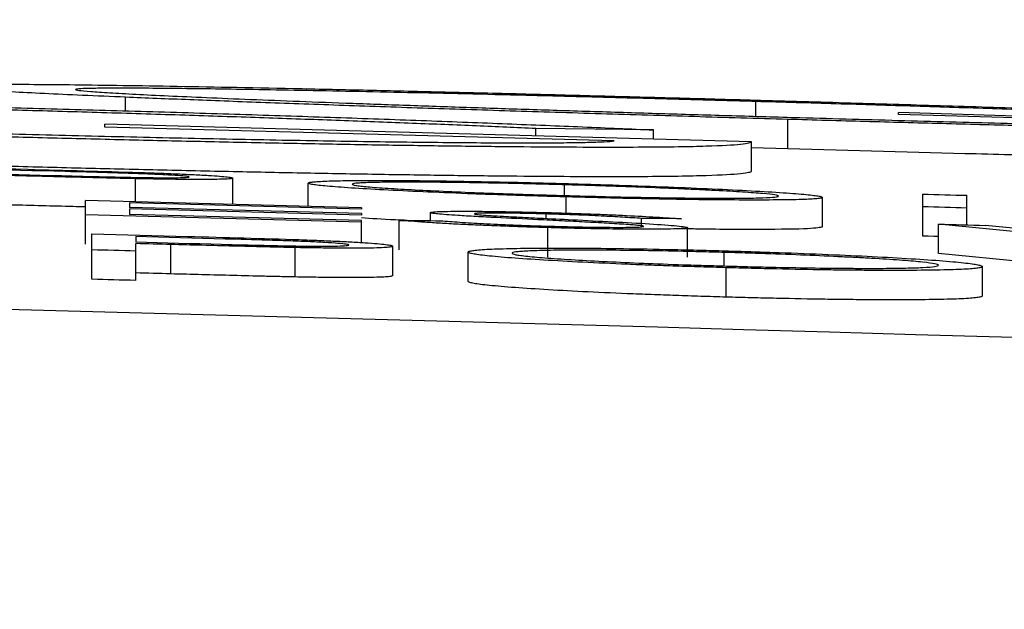
# Model space of a CAD drawing. Units: inches. Extents: x 1229 to 1693, y 196 to 379.
# Drawn here: x 1376 to 1377, y 320 to 320 of the extents above; entities that cross this region are included whole.
import ezdxf
from ezdxf import colors
from ezdxf.entities.mleader import LeaderData, LeaderLine
from ezdxf.math import Vec2, Vec3

# ---------------------------------------------------------------- set-up
doc = ezdxf.new("R2010")
doc.units = ezdxf.units.IN
doc.header["$MEASUREMENT"] = 0
doc.styles.get("Standard").update_dxf_attribs({"font": 'arial.ttf'})

msp = doc.modelspace()

# ---------------------------------------------------------------- linework, layer by layer
at = {"color": 116, "linetype": 'Continuous', "lineweight": 25}
for p, q in [((1376.11081, 319.90291), (1376.11081, 319.91199)), ((1376.53166, 319.8993), (1376.53166, 319.90912)), ((1376.55313, 319.8776), (1376.55313, 319.89721)), ((1376.62695, 319.90051), (1376.62695, 319.90173)), ((1377.05885, 319.88881), (1376.62695, 319.90173)), ((1376.96723, 319.8904), (1376.62695, 319.90051)), ((1376.09691, 319.89208), (1376.09691, 319.89403)), ((1376.5288, 319.88217), (1376.09691, 319.89403)), ((1376.43718, 319.8828), (1376.09691, 319.89208)), ((1376.46336, 319.89017), (1376.38483, 319.89111)), ((1376.38483, 319.88622), (1376.38483, 319.89111)), ((1376.46336, 319.88402), (1376.46336, 319.89017)), ((1376.5288, 319.86256), (1376.5288, 319.88217)), ((1376.55313, 319.8776), (1376.5288, 319.87832)), ((1376.1825, 319.84055), (1376.1825, 319.85804)), ((1376.11732, 319.84229), (1376.11732, 319.85765)), ((1376.23276, 319.83919), (1376.23276, 319.85471)), ((1376.40381, 319.84642), (1376.40381, 319.85357)), ((1376.40499, 319.83464), (1376.40499, 319.8455)), ((1376.57617, 319.82555), (1376.57617, 319.84517)), ((1376.64318, 319.81933), (1376.64318, 319.8474)), ((1376.6725, 319.82683), (1376.6725, 319.84655)), ((1376.08408, 319.81399), (1376.08408, 319.84317)), ((1376.26835, 319.83822), (1376.08408, 319.84317)), ((1376.26835, 319.83727), (1376.1134, 319.84143)), ((1376.1134, 319.84143), (1376.1134, 319.83853)), ((1376.26835, 319.83436), (1376.1134, 319.83853)), ((1376.26835, 319.83822), (1376.26835, 319.83727)), ((1376.26835, 319.82866), (1376.08408, 319.8336)), ((1376.26835, 319.83338), (1376.1134, 319.83755)), ((1376.1134, 319.83755), (1376.1134, 319.83383)), ((1376.26835, 319.82966), (1376.1134, 319.83383)), ((1376.26835, 319.83436), (1376.26835, 319.83338)), ((1376.31442, 319.82965), (1376.31442, 319.83502)), ((1376.39164, 319.83112), (1376.39164, 319.83411)), ((1376.26835, 319.815), (1376.26835, 319.82966)), ((1376.29348, 319.81024), (1376.29348, 319.82985)), ((1376.39282, 319.80536), (1376.39282, 319.82498)), ((1376.45544, 319.82571), (1376.45544, 319.83112)), ((1376.48613, 319.80538), (1376.48613, 319.825)), ((1376.79186, 319.81375), (1376.65365, 319.82738)), ((1376.65365, 319.80776), (1376.65365, 319.82738)), ((1376.79395, 319.81576), (1376.68506, 319.82646)), ((1376.08827, 319.79054), (1376.08827, 319.82084)), ((1376.11759, 319.81899), (1376.11759, 319.81546)), ((1376.11759, 319.78976), (1376.11759, 319.81437)), ((1376.14095, 319.79413), (1376.14095, 319.81375)), ((1376.28929, 319.793), (1376.28929, 319.81261)), ((1376.22412, 319.79207), (1376.22412, 319.81169)), ((1376.33955, 319.7891), (1376.33955, 319.80872)), ((1376.51061, 319.79942), (1376.51061, 319.80846)), ((1376.74998, 319.79832), (1376.65365, 319.80776)), ((1376.68297, 319.77941), (1376.68297, 319.79902)), ((1376.51178, 319.77865), (1376.51178, 319.79827))]:
    msp.add_line(p, q, dxfattribs=at)
at = {"color": 116, "linetype": 'Continuous', "lineweight": 25, "flags": 128}
for points in [[(1375.98147, 319.86557), (1375.98948, 319.86536), (1375.99749, 319.86515), (1376.0055, 319.86495), (1376.01351, 319.86474), (1376.02151, 319.86453), (1376.02952, 319.86432), (1376.03753, 319.86411), (1376.04554, 319.8639)], [(1376.07054, 319.8624), (1376.06307, 319.86259), (1376.0556, 319.86279), (1376.04813, 319.86299), (1376.04066, 319.86318), (1376.03319, 319.86338), (1376.02573, 319.86357), (1376.01826, 319.86377), (1376.01079, 319.86396)], [(1376.01079, 319.86118), (1376.01794, 319.86099), (1376.02509, 319.86081), (1376.03224, 319.86062), (1376.03939, 319.86043), (1376.04654, 319.86024), (1376.05368, 319.86005), (1376.06083, 319.85986), (1376.06798, 319.85967)], [(1376.64318, 319.8474), (1376.64685, 319.84729), (1376.65051, 319.84718), (1376.65418, 319.84708), (1376.65784, 319.84697), (1376.66151, 319.84687), (1376.66517, 319.84676), (1376.66884, 319.84665), (1376.6725, 319.84655)], [(1376.6725, 319.83809), (1376.66884, 319.8382), (1376.66517, 319.8383), (1376.66151, 319.83841), (1376.65784, 319.83852), (1376.65418, 319.83862), (1376.65051, 319.83873), (1376.64685, 319.83884), (1376.64318, 319.83894)], [(1376.29348, 319.82985), (1376.29693, 319.82982), (1376.30039, 319.82979), (1376.30384, 319.82975), (1376.30729, 319.82972), (1376.31074, 319.82969), (1376.31419, 319.82966), (1376.31765, 319.82962), (1376.3211, 319.82959)], [(1376.48194, 319.83095), (1376.47863, 319.83097), (1376.47532, 319.83099), (1376.47201, 319.83102), (1376.46869, 319.83104), (1376.46538, 319.83106), (1376.46207, 319.83108), (1376.45875, 319.8311), (1376.45544, 319.83112)], [(1376.65365, 319.82738), (1376.65758, 319.82726), (1376.66151, 319.82715), (1376.66543, 319.82703), (1376.66936, 319.82692), (1376.67328, 319.8268), (1376.67721, 319.82669), (1376.68114, 319.82658), (1376.68506, 319.82646)], [(1376.08827, 319.82084), (1376.09628, 319.82062), (1376.10428, 319.82041), (1376.11229, 319.8202), (1376.1203, 319.81999), (1376.12831, 319.81977), (1376.13632, 319.81956), (1376.14432, 319.81935), (1376.15233, 319.81913)], [(1376.17733, 319.81739), (1376.16986, 319.81759), (1376.16239, 319.81779), (1376.15493, 319.81799), (1376.14746, 319.81819), (1376.13999, 319.81839), (1376.13252, 319.81859), (1376.12505, 319.81879), (1376.11759, 319.81899)], [(1376.65365, 319.81902), (1376.65051, 319.81912), (1376.64685, 319.81922), (1376.64318, 319.81933)], [(1376.11759, 319.81546), (1376.12473, 319.81527), (1376.13188, 319.81508), (1376.13903, 319.81488), (1376.14618, 319.81469), (1376.15333, 319.8145), (1376.16048, 319.8143), (1376.16763, 319.81411), (1376.17478, 319.81391)], [(1376.14095, 319.81375), (1376.13803, 319.81383), (1376.13511, 319.8139), (1376.13219, 319.81398), (1376.12927, 319.81406), (1376.12635, 319.81414), (1376.12343, 319.81421), (1376.12051, 319.81429), (1376.11759, 319.81437)], [(1376.11759, 319.80938), (1376.11392, 319.80948), (1376.11026, 319.80957), (1376.10659, 319.80967), (1376.10293, 319.80977), (1376.09926, 319.80986), (1376.0956, 319.80996), (1376.09193, 319.81006), (1376.08827, 319.81015)], [(1376.14095, 319.79413), (1376.13803, 319.79421), (1376.13511, 319.79429), (1376.13219, 319.79436), (1376.12927, 319.79444), (1376.12635, 319.79452), (1376.12343, 319.7946), (1376.12051, 319.79467), (1376.11759, 319.79475)], [(1376.11759, 319.78976), (1376.11392, 319.78986), (1376.11026, 319.78995), (1376.10659, 319.79005), (1376.10293, 319.79015), (1376.09926, 319.79025), (1376.0956, 319.79034), (1376.09193, 319.79044), (1376.08827, 319.79054)]]:
    msp.add_lwpolyline(points, dxfattribs=at)
at = {"color": 116, "linetype": 'Continuous', "lineweight": 25}
msp.add_arc((1370.38626, 104.06587), 215.7783, 87.5922549, 89.5446099, dxfattribs=at)
for points, knots in [([(1375.98566, 319.91948), (1375.98578, 319.91958), (1375.98589, 319.91967), (1375.98659, 319.91986), (1375.98721, 319.91994), (1375.98986, 319.92017), (1375.99233, 319.9203), (1375.99904, 319.9205), (1376.00333, 319.92058), (1376.0136, 319.92068), (1376.01976, 319.9207), (1376.04038, 319.92067), (1376.05726, 319.92055), (1376.08681, 319.92022), (1376.09738, 319.92008), (1376.12038, 319.91974), (1376.13258, 319.91954), (1376.17067, 319.91889), (1376.19844, 319.91835), (1376.2437, 319.9174), (1376.25944, 319.91705), (1376.29134, 319.91633), (1376.3076, 319.91595), (1376.34083, 319.91515), (1376.35774, 319.91473), (1376.39216, 319.91386), (1376.40981, 319.91341), (1376.44525, 319.91247), (1376.46304, 319.91199), (1376.48983, 319.91125), (1376.49878, 319.911), (1376.51674, 319.9105), (1376.52573, 319.91024), (1376.53473, 319.90999)], [0, 0, 0, 0, 0.03125, 0.03125, 0.0625, 0.0625, 0.125, 0.125, 0.1875, 0.1875, 0.25, 0.25, 0.375, 0.375, 0.4375, 0.4375, 0.5, 0.5, 0.625, 0.625, 0.6875, 0.6875, 0.75, 0.75, 0.8125, 0.8125, 0.875, 0.875, 0.9375, 0.9375, 0.96875, 0.96875, 1, 1, 1, 1]), ([(1376.11081, 319.91199), (1376.10103, 319.91241), (1376.09125, 319.91283), (1376.07297, 319.91364), (1376.06449, 319.91403), (1376.04067, 319.91516), (1376.02742, 319.91586), (1376.01161, 319.91681), (1376.007, 319.91711), (1375.99909, 319.91768), (1375.99578, 319.91795), (1375.99062, 319.91845), (1375.98875, 319.91868), (1375.98648, 319.9191), (1375.98607, 319.91929), (1375.98566, 319.91948)], [0, 0, 0, 0, 0.125, 0.125, 0.25, 0.25, 0.5, 0.5, 0.625, 0.625, 0.75, 0.75, 0.875, 0.875, 1, 1, 1, 1]), ([(1376.53166, 319.90912), (1376.52441, 319.90932), (1376.51715, 319.90953), (1376.5027, 319.90993), (1376.49552, 319.91013), (1376.47407, 319.91072), (1376.45988, 319.9111), (1376.43171, 319.91184), (1376.41774, 319.9122), (1376.39003, 319.9129), (1376.37626, 319.91324), (1376.33561, 319.91421), (1376.30977, 319.9148), (1376.27278, 319.9156), (1376.26082, 319.91585), (1376.23749, 319.91631), (1376.22609, 319.91653), (1376.20463, 319.91692), (1376.19456, 319.91708), (1376.1753, 319.91739), (1376.16617, 319.91752), (1376.14926, 319.91773), (1376.1415, 319.91782), (1376.12696, 319.91794), (1376.12022, 319.91798), (1376.10818, 319.91802), (1376.10272, 319.91803), (1376.09598, 319.91798), (1376.09395, 319.91796), (1376.09012, 319.91791), (1376.08833, 319.91788), (1376.08352, 319.91778), (1376.08113, 319.91768), (1376.07811, 319.91744), (1376.07764, 319.91728), (1376.07728, 319.91713)], [0, 0, 0, 0, 0.03125, 0.03125, 0.0625, 0.0625, 0.125, 0.125, 0.1875, 0.1875, 0.25, 0.25, 0.375, 0.375, 0.4375, 0.4375, 0.5, 0.5, 0.5625, 0.5625, 0.625, 0.625, 0.6875, 0.6875, 0.75, 0.75, 0.8125, 0.8125, 0.84375, 0.84375, 0.875, 0.875, 0.9375, 0.9375, 1, 1, 1, 1]), ([(1376.07728, 319.91713), (1376.07763, 319.91694), (1376.07811, 319.91676), (1376.08142, 319.91632), (1376.08414, 319.91608), (1376.09103, 319.91555), (1376.09523, 319.91527), (1376.10533, 319.91466), (1376.11119, 319.91433), (1376.1243, 319.91365), (1376.13159, 319.9133), (1376.14733, 319.91256), (1376.15575, 319.91218), (1376.17406, 319.91139), (1376.18398, 319.91097), (1376.20469, 319.91014), (1376.21549, 319.90971), (1376.23816, 319.90885), (1376.25006, 319.9084), (1376.27482, 319.90751), (1376.28772, 319.90705), (1376.31402, 319.90613), (1376.32746, 319.90567), (1376.3548, 319.90475), (1376.3687, 319.90429), (1376.39715, 319.90337), (1376.4117, 319.90291), (1376.44115, 319.90198), (1376.45594, 319.90152), (1376.47828, 319.90085), (1376.48575, 319.90062), (1376.50072, 319.90017), (1376.50822, 319.89995), (1376.53077, 319.89929), (1376.54593, 319.89885), (1376.56111, 319.89841)], [0, 0, 0, 0, 0.0625, 0.0625, 0.125, 0.125, 0.1875, 0.1875, 0.25, 0.25, 0.3125, 0.3125, 0.375, 0.375, 0.4375, 0.4375, 0.5, 0.5, 0.5625, 0.5625, 0.625, 0.625, 0.6875, 0.6875, 0.75, 0.75, 0.8125, 0.8125, 0.875, 0.875, 0.90625, 0.90625, 0.9375, 0.9375, 1, 1, 1, 1]), ([(1376.55313, 319.89721), (1376.54267, 319.89751), (1376.53221, 319.89781), (1376.51134, 319.89842), (1376.50092, 319.89872), (1376.46973, 319.89964), (1376.44901, 319.90026), (1376.40776, 319.90152), (1376.38747, 319.90215), (1376.34778, 319.90341), (1376.32828, 319.90404), (1376.29011, 319.9053), (1376.27153, 319.90594), (1376.24424, 319.90689), (1376.23527, 319.90721), (1376.21781, 319.90784), (1376.20931, 319.90815), (1376.18441, 319.90907), (1376.16863, 319.90967), (1376.14612, 319.91055), (1376.1388, 319.91084), (1376.12459, 319.91142), (1376.1177, 319.91171), (1376.11081, 319.91199)], [0, 0, 0, 0, 0.0625, 0.0625, 0.125, 0.125, 0.25, 0.25, 0.375, 0.375, 0.5, 0.5, 0.625, 0.625, 0.6875, 0.6875, 0.75, 0.75, 0.875, 0.875, 0.9375, 0.9375, 1, 1, 1, 1]), ([(1376.38483, 319.89111), (1376.37174, 319.89168), (1376.35865, 319.89225), (1376.33133, 319.8934), (1376.31706, 319.89398), (1376.28752, 319.89514), (1376.27243, 319.89571), (1376.24151, 319.89685), (1376.22566, 319.89741), (1376.19325, 319.89853), (1376.1767, 319.89908), (1376.1429, 319.90018), (1376.12555, 319.90073), (1376.09065, 319.90179), (1376.07308, 319.90231), (1376.03756, 319.90331), (1376.01959, 319.90379), (1376.00161, 319.90427)], [0, 0, 0, 0, 0.125, 0.125, 0.25, 0.25, 0.375, 0.375, 0.5, 0.5, 0.625, 0.625, 0.75, 0.75, 0.875, 0.875, 1, 1, 1, 1]), ([(1376.00468, 319.90587), (1376.01545, 319.90559), (1376.02622, 319.90531), (1376.0477, 319.90473), (1376.05841, 319.90443), (1376.09045, 319.90354), (1376.11173, 319.90293), (1376.154, 319.90166), (1376.17469, 319.90102), (1376.21534, 319.89972), (1376.23518, 319.89906), (1376.27403, 319.89772), (1376.29307, 319.89704), (1376.33027, 319.89567), (1376.34819, 319.89498), (1376.38295, 319.8936), (1376.39959, 319.89292), (1376.42405, 319.89189), (1376.4321, 319.89154), (1376.44787, 319.89086), (1376.45562, 319.89052), (1376.46336, 319.89017)], [0, 0, 0, 0, 0.0625, 0.0625, 0.125, 0.125, 0.25, 0.25, 0.375, 0.375, 0.5, 0.5, 0.625, 0.625, 0.75, 0.75, 0.875, 0.875, 0.9375, 0.9375, 1, 1, 1, 1]), ([(1376.91488, 319.8962), (1376.90179, 319.89672), (1376.88869, 319.89724), (1376.86137, 319.89829), (1376.8471, 319.89883), (1376.81756, 319.89992), (1376.80247, 319.90046), (1376.77156, 319.90155), (1376.7557, 319.9021), (1376.72329, 319.90319), (1376.70674, 319.90374), (1376.67294, 319.90484), (1376.65559, 319.90539), (1376.62069, 319.90648), (1376.60312, 319.90702), (1376.56761, 319.90808), (1376.54964, 319.9086), (1376.53166, 319.90912)], [0, 0, 0, 0, 0.125, 0.125, 0.25, 0.25, 0.375, 0.375, 0.5, 0.5, 0.625, 0.625, 0.75, 0.75, 0.875, 0.875, 1, 1, 1, 1]), ([(1376.53473, 319.90999), (1376.5455, 319.90968), (1376.55627, 319.90937), (1376.57775, 319.90875), (1376.58845, 319.90843), (1376.6205, 319.90748), (1376.64177, 319.90684), (1376.68404, 319.90553), (1376.70473, 319.90488), (1376.74537, 319.90357), (1376.76522, 319.90291), (1376.80407, 319.9016), (1376.82311, 319.90094), (1376.86031, 319.89962), (1376.87823, 319.89897), (1376.913, 319.89769), (1376.92963, 319.89706), (1376.95409, 319.89611), (1376.96215, 319.8958), (1376.97792, 319.89517), (1376.98566, 319.89486), (1376.99341, 319.89455)], [0, 0, 0, 0, 0.0625, 0.0625, 0.125, 0.125, 0.25, 0.25, 0.375, 0.375, 0.5, 0.5, 0.625, 0.625, 0.75, 0.75, 0.875, 0.875, 0.9375, 0.9375, 1, 1, 1, 1]), ([(1377.05885, 319.88881), (1377.05841, 319.88863), (1377.05797, 319.88844), (1377.05581, 319.88811), (1377.05402, 319.88797), (1377.04661, 319.8876), (1377.03915, 319.88742), (1377.02315, 319.88731), (1377.01692, 319.8873), (1377.00289, 319.88733), (1376.9951, 319.88738), (1376.97784, 319.88753), (1376.96831, 319.88763), (1376.9477, 319.8879), (1376.93658, 319.88807), (1376.91309, 319.88845), (1376.90068, 319.88867), (1376.87468, 319.88915), (1376.86111, 319.88942), (1376.83265, 319.89002), (1376.81765, 319.89034), (1376.78699, 319.89104), (1376.77131, 319.89141), (1376.73933, 319.89219), (1376.72302, 319.8926), (1376.68982, 319.89346), (1376.67286, 319.8939), (1376.63888, 319.89481), (1376.62182, 319.89528), (1376.58755, 319.89624), (1376.57034, 319.89672), (1376.55313, 319.89721)], [0, 0, 0, 0, 0.0625, 0.0625, 0.125, 0.125, 0.25, 0.25, 0.3125, 0.3125, 0.375, 0.375, 0.4375, 0.4375, 0.5, 0.5, 0.5625, 0.5625, 0.625, 0.625, 0.6875, 0.6875, 0.75, 0.75, 0.8125, 0.8125, 0.875, 0.875, 0.9375, 0.9375, 1, 1, 1, 1]), ([(1376.56111, 319.89841), (1376.57286, 319.89808), (1376.5846, 319.89775), (1376.60796, 319.89709), (1376.61957, 319.89677), (1376.6542, 319.89583), (1376.67705, 319.89523), (1376.71083, 319.89437), (1376.72207, 319.89409), (1376.74406, 319.89356), (1376.75479, 319.8933), (1376.78621, 319.89258), (1376.80615, 319.89215), (1376.83462, 319.89157), (1376.84387, 319.89139), (1376.86152, 319.89106), (1376.86998, 319.89091), (1376.88602, 319.89064), (1376.89355, 319.89053), (1376.90771, 319.89034), (1376.91438, 319.89026), (1376.92672, 319.89014), (1376.93235, 319.8901), (1376.94235, 319.89006), (1376.94678, 319.89006), (1376.95453, 319.89009), (1376.95784, 319.89013), (1376.9632, 319.89024), (1376.96522, 319.89032), (1376.96723, 319.8904)], [0, 0, 0, 0, 0.0625, 0.0625, 0.125, 0.125, 0.25, 0.25, 0.3125, 0.3125, 0.375, 0.375, 0.5, 0.5, 0.5625, 0.5625, 0.625, 0.625, 0.6875, 0.6875, 0.75, 0.75, 0.8125, 0.8125, 0.875, 0.875, 0.9375, 0.9375, 1, 1, 1, 1]), ([(1376.5288, 319.88217), (1376.52836, 319.88187), (1376.52792, 319.88156), (1376.52576, 319.88099), (1376.52397, 319.88072), (1376.51657, 319.87998), (1376.50911, 319.87956), (1376.49311, 319.87907), (1376.48688, 319.87893), (1376.47285, 319.87871), (1376.46507, 319.87863), (1376.4478, 319.87854), (1376.43828, 319.87852), (1376.41767, 319.87855), (1376.40655, 319.87859), (1376.38306, 319.87874), (1376.37065, 319.87885), (1376.34465, 319.87912), (1376.33107, 319.87929), (1376.30261, 319.87968), (1376.28762, 319.87991), (1376.25695, 319.88042), (1376.24127, 319.88071), (1376.20929, 319.88133), (1376.19298, 319.88166), (1376.15978, 319.88237), (1376.14282, 319.88275), (1376.10884, 319.88354), (1376.09178, 319.88395), (1376.0575, 319.88481), (1376.04029, 319.88525), (1376.02308, 319.8857)], [0, 0, 0, 0, 0.0625, 0.0625, 0.125, 0.125, 0.25, 0.25, 0.3125, 0.3125, 0.375, 0.375, 0.4375, 0.4375, 0.5, 0.5, 0.5625, 0.5625, 0.625, 0.625, 0.6875, 0.6875, 0.75, 0.75, 0.8125, 0.8125, 0.875, 0.875, 0.9375, 0.9375, 1, 1, 1, 1]), ([(1376.03106, 319.88764), (1376.04281, 319.88734), (1376.05456, 319.88704), (1376.07792, 319.88645), (1376.08952, 319.88617), (1376.12416, 319.88534), (1376.14701, 319.88482), (1376.18079, 319.88412), (1376.19203, 319.88389), (1376.21402, 319.88347), (1376.22475, 319.88328), (1376.25617, 319.88274), (1376.27612, 319.88244), (1376.30458, 319.88207), (1376.31384, 319.88197), (1376.33148, 319.88179), (1376.33994, 319.88172), (1376.35598, 319.88161), (1376.36351, 319.88158), (1376.37768, 319.88155), (1376.38435, 319.88155), (1376.39668, 319.8816), (1376.40231, 319.88165), (1376.4123, 319.88178), (1376.41674, 319.88186), (1376.42448, 319.88207), (1376.4278, 319.88219), (1376.43315, 319.88248), (1376.43517, 319.88264), (1376.43718, 319.8828)], [0, 0, 0, 0, 0.0625, 0.0625, 0.125, 0.125, 0.25, 0.25, 0.3125, 0.3125, 0.375, 0.375, 0.5, 0.5, 0.5625, 0.5625, 0.625, 0.625, 0.6875, 0.6875, 0.75, 0.75, 0.8125, 0.8125, 0.875, 0.875, 0.9375, 0.9375, 1, 1, 1, 1]), ([(1376.7382, 319.87269), (1376.71863, 319.87315), (1376.65991, 319.87456), (1376.59585, 319.87638), (1376.55313, 319.8776)], [0, 0, 0, 0, 0.333251, 1, 1, 1, 1]), ([(1376.5288, 319.86256), (1376.52836, 319.86226), (1376.52792, 319.86195), (1376.52576, 319.86138), (1376.52397, 319.86111), (1376.51657, 319.86037), (1376.50911, 319.85995), (1376.49311, 319.85946), (1376.48688, 319.85932), (1376.47285, 319.8591), (1376.46507, 319.85902), (1376.4478, 319.85892), (1376.43828, 319.85891), (1376.41767, 319.85894), (1376.40655, 319.85898), (1376.38306, 319.85913), (1376.37065, 319.85924), (1376.34465, 319.85951), (1376.33107, 319.85967), (1376.30261, 319.86007), (1376.28762, 319.8603), (1376.25695, 319.86081), (1376.24127, 319.8611), (1376.20929, 319.86172), (1376.19298, 319.86205), (1376.15978, 319.86276), (1376.14282, 319.86314), (1376.10884, 319.86393), (1376.09178, 319.86434), (1376.0575, 319.8652), (1376.04029, 319.86564), (1376.02308, 319.86608)], [0, 0, 0, 0, 0.0625, 0.0625, 0.125, 0.125, 0.25, 0.25, 0.3125, 0.3125, 0.375, 0.375, 0.4375, 0.4375, 0.5, 0.5, 0.5625, 0.5625, 0.625, 0.625, 0.6875, 0.6875, 0.75, 0.75, 0.8125, 0.8125, 0.875, 0.875, 0.9375, 0.9375, 1, 1, 1, 1]), ([(1376.11732, 319.85765), (1376.11392, 319.85772), (1376.11051, 319.8578), (1376.10363, 319.85795), (1376.10017, 319.85804), (1376.08978, 319.85828), (1376.08284, 319.85846), (1376.06893, 319.85881), (1376.06198, 319.85898), (1376.04807, 319.85934), (1376.04111, 319.85953), (1376.03415, 319.85971)], [0, 0, 0, 0, 0.125, 0.125, 0.25, 0.25, 0.5, 0.5, 0.75, 0.75, 1, 1, 1, 1]), ([(1376.04554, 319.8639), (1376.05799, 319.86357), (1376.07045, 319.86324), (1376.09533, 319.86255), (1376.10776, 319.86221), (1376.11994, 319.86181)], [0, 0, 0, 0, 0.5, 0.5, 1, 1, 1, 1]), ([(1376.06798, 319.85967), (1376.07759, 319.85941), (1376.08715, 319.85917), (1376.10139, 319.85883), (1376.10612, 319.85873), (1376.1155, 319.85853), (1376.12013, 319.85845), (1376.12877, 319.85833), (1376.13293, 319.85829), (1376.13992, 319.85827), (1376.14301, 319.85829), (1376.14811, 319.85836), (1376.15002, 319.85842), (1376.15195, 319.85855), (1376.15243, 319.8586), (1376.15298, 319.85871), (1376.15308, 319.85877), (1376.15318, 319.85883)], [0, 0, 0, 0, 0.25, 0.25, 0.375, 0.375, 0.5, 0.5, 0.625, 0.625, 0.75, 0.75, 0.875, 0.875, 0.9375, 0.9375, 1, 1, 1, 1]), ([(1376.15318, 319.85883), (1376.15308, 319.85889), (1376.15297, 319.85895), (1376.15243, 319.85908), (1376.15198, 319.85916), (1376.15011, 319.85938), (1376.14818, 319.85954), (1376.14333, 319.85987), (1376.14039, 319.86005), (1376.13368, 319.86039), (1376.12988, 319.86056), (1376.12155, 319.86089), (1376.11712, 319.86105), (1376.10801, 319.86135), (1376.10331, 319.86149), (1376.08932, 319.8619), (1376.07994, 319.86215), (1376.07054, 319.8624)], [0, 0, 0, 0, 0.0625, 0.0625, 0.125, 0.125, 0.25, 0.25, 0.375, 0.375, 0.5, 0.5, 0.625, 0.625, 0.75, 0.75, 1, 1, 1, 1]), ([(1376.1825, 319.85804), (1376.18243, 319.85792), (1376.18222, 319.85781), (1376.18096, 319.8576), (1376.1801, 319.8575), (1376.17736, 319.85734), (1376.17555, 319.85728), (1376.17124, 319.85717), (1376.16864, 319.85714), (1376.15963, 319.85709), (1376.15235, 319.85712), (1376.13986, 319.85726), (1376.13554, 319.85733), (1376.12663, 319.85747), (1376.12198, 319.85756), (1376.11732, 319.85765)], [0, 0, 0, 0, 0.125, 0.125, 0.25, 0.25, 0.375, 0.375, 0.5, 0.5, 0.75, 0.75, 0.875, 0.875, 1, 1, 1, 1]), ([(1376.11994, 319.86181), (1376.12447, 319.86166), (1376.12895, 319.86151), (1376.13749, 319.86119), (1376.14163, 319.86102), (1376.14951, 319.86068), (1376.15327, 319.86051), (1376.16011, 319.86017), (1376.16323, 319.86), (1376.16898, 319.85966), (1376.17147, 319.85949), (1376.17568, 319.85916), (1376.17742, 319.85901), (1376.18004, 319.85871), (1376.18098, 319.85856), (1376.18225, 319.85829), (1376.18242, 319.85817), (1376.1825, 319.85804)], [0, 0, 0, 0, 0.125, 0.125, 0.25, 0.25, 0.375, 0.375, 0.5, 0.5, 0.625, 0.625, 0.75, 0.75, 0.875, 0.875, 1, 1, 1, 1]), ([(1376.23276, 319.85471), (1376.23283, 319.85485), (1376.23296, 319.85499), (1376.23403, 319.85525), (1376.2348, 319.85537), (1376.23682, 319.8556), (1376.23811, 319.85571), (1376.24126, 319.8559), (1376.24308, 319.85599), (1376.24724, 319.85614), (1376.24961, 319.85621), (1376.25472, 319.85632), (1376.25748, 319.85637), (1376.26653, 319.85649), (1376.27354, 319.85652), (1376.28922, 319.8565), (1376.29772, 319.85645), (1376.31624, 319.85626), (1376.32627, 319.85612), (1376.34688, 319.85577), (1376.35756, 319.85556), (1376.3742, 319.85519), (1376.37982, 319.85505), (1376.39105, 319.85477), (1376.39671, 319.85461), (1376.40237, 319.85446)], [0, 0, 0, 0, 0.0625, 0.0625, 0.125, 0.125, 0.1875, 0.1875, 0.25, 0.25, 0.3125, 0.3125, 0.375, 0.375, 0.5, 0.5, 0.625, 0.625, 0.75, 0.75, 0.875, 0.875, 0.9375, 0.9375, 1, 1, 1, 1]), ([(1376.40499, 319.8455), (1376.39935, 319.84566), (1376.3937, 319.84582), (1376.38252, 319.84615), (1376.37698, 319.84633), (1376.36598, 319.84668), (1376.36051, 319.84687), (1376.34969, 319.84725), (1376.34429, 319.84745), (1376.32857, 319.84805), (1376.31871, 319.84846), (1376.30015, 319.8493), (1376.29138, 319.84973), (1376.27532, 319.85059), (1376.26804, 319.85101), (1376.25526, 319.85185), (1376.24978, 319.85226), (1376.24112, 319.85303), (1376.23796, 319.8534), (1376.2348, 319.85392), (1376.23398, 319.85409), (1376.23304, 319.8544), (1376.2329, 319.85456), (1376.23276, 319.85471)], [0, 0, 0, 0, 0.0625, 0.0625, 0.125, 0.125, 0.1875, 0.1875, 0.25, 0.25, 0.375, 0.375, 0.5, 0.5, 0.625, 0.625, 0.75, 0.75, 0.875, 0.875, 0.9375, 0.9375, 1, 1, 1, 1]), ([(1376.40381, 319.85357), (1376.39917, 319.8537), (1376.39455, 319.85383), (1376.38542, 319.85406), (1376.38088, 319.85417), (1376.36739, 319.85448), (1376.35848, 319.85466), (1376.34136, 319.85495), (1376.33324, 319.85507), (1376.32163, 319.8552), (1376.31784, 319.85524), (1376.31055, 319.85529), (1376.30703, 319.85531), (1376.29705, 319.85534), (1376.2911, 319.85533), (1376.28067, 319.85523), (1376.27616, 319.85514), (1376.27077, 319.85496), (1376.26925, 319.85489), (1376.26665, 319.85474), (1376.26549, 319.85465), (1376.26374, 319.85447), (1376.26313, 319.85436), (1376.26223, 319.85415), (1376.26212, 319.85403), (1376.26207, 319.85391)], [0, 0, 0, 0, 0.0625, 0.0625, 0.125, 0.125, 0.25, 0.25, 0.375, 0.375, 0.4375, 0.4375, 0.5, 0.5, 0.625, 0.625, 0.75, 0.75, 0.8125, 0.8125, 0.875, 0.875, 0.9375, 0.9375, 1, 1, 1, 1]), ([(1376.26207, 319.85391), (1376.26219, 319.85379), (1376.26231, 319.85367), (1376.26308, 319.85341), (1376.26374, 319.85328), (1376.26546, 319.853), (1376.26652, 319.85285), (1376.26918, 319.85255), (1376.27079, 319.8524), (1376.27623, 319.85192), (1376.2807, 319.85159), (1376.29132, 319.85091), (1376.2975, 319.85056), (1376.31079, 319.84986), (1376.31793, 319.84952), (1376.33341, 319.84883), (1376.34154, 319.84849), (1376.35844, 319.84785), (1376.36729, 319.84754), (1376.3809, 319.8471), (1376.38545, 319.84695), (1376.39461, 319.84668), (1376.39921, 319.84655), (1376.40381, 319.84642)], [0, 0, 0, 0, 0.0625, 0.0625, 0.125, 0.125, 0.1875, 0.1875, 0.25, 0.25, 0.375, 0.375, 0.5, 0.5, 0.625, 0.625, 0.75, 0.75, 0.875, 0.875, 0.9375, 0.9375, 1, 1, 1, 1]), ([(1376.40237, 319.85446), (1376.40807, 319.85429), (1376.41377, 319.85413), (1376.42508, 319.85379), (1376.43069, 319.85362), (1376.44738, 319.85308), (1376.45844, 319.85269), (1376.47971, 319.85188), (1376.48971, 319.85147), (1376.50854, 319.85062), (1376.51743, 319.85019), (1376.5337, 319.84932), (1376.54104, 319.84889), (1376.5539, 319.84805), (1376.55939, 319.84763), (1376.56798, 319.84685), (1376.57109, 319.84648), (1376.57419, 319.84596), (1376.57498, 319.84579), (1376.5759, 319.84547), (1376.57603, 319.84532), (1376.57617, 319.84517)], [0, 0, 0, 0, 0.0625, 0.0625, 0.125, 0.125, 0.25, 0.25, 0.375, 0.375, 0.5, 0.5, 0.625, 0.625, 0.75, 0.75, 0.875, 0.875, 0.9375, 0.9375, 1, 1, 1, 1]), ([(1376.54686, 319.84601), (1376.5468, 319.84613), (1376.5467, 319.84625), (1376.54581, 319.84651), (1376.54517, 319.84665), (1376.54261, 319.84707), (1376.5399, 319.84738), (1376.53263, 319.84802), (1376.52814, 319.84835), (1376.51759, 319.84903), (1376.51139, 319.84939), (1376.5013, 319.84991), (1376.49775, 319.85009), (1376.49038, 319.85044), (1376.48661, 319.85061), (1376.47477, 319.85113), (1376.46655, 319.85147), (1376.44946, 319.85212), (1376.44051, 319.85244), (1376.42686, 319.85289), (1376.42229, 319.85303), (1376.4131, 319.85331), (1376.40846, 319.85344), (1376.40381, 319.85357)], [0, 0, 0, 0, 0.0625, 0.0625, 0.125, 0.125, 0.25, 0.25, 0.375, 0.375, 0.5, 0.5, 0.5625, 0.5625, 0.625, 0.625, 0.75, 0.75, 0.875, 0.875, 0.9375, 0.9375, 1, 1, 1, 1]), ([(1376.40381, 319.84642), (1376.40846, 319.84629), (1376.41311, 319.84616), (1376.4223, 319.84593), (1376.42686, 319.84582), (1376.44044, 319.8455), (1376.44941, 319.84531), (1376.46677, 319.845), (1376.47503, 319.84488), (1376.48678, 319.84474), (1376.49061, 319.8447), (1376.49798, 319.84464), (1376.50158, 319.84462), (1376.51174, 319.84458), (1376.51771, 319.84459), (1376.52814, 319.84469), (1376.53273, 319.84478), (1376.5399, 319.84502), (1376.54256, 319.84517), (1376.54515, 319.84546), (1376.5458, 319.84556), (1376.5467, 319.84577), (1376.5468, 319.84589), (1376.54686, 319.84601)], [0, 0, 0, 0, 0.0625, 0.0625, 0.125, 0.125, 0.25, 0.25, 0.375, 0.375, 0.4375, 0.4375, 0.5, 0.5, 0.625, 0.625, 0.75, 0.75, 0.875, 0.875, 0.9375, 0.9375, 1, 1, 1, 1]), ([(1376.57617, 319.84517), (1376.57604, 319.84503), (1376.5759, 319.84488), (1376.575, 319.84462), (1376.57423, 319.8445), (1376.57221, 319.84427), (1376.57096, 319.84416), (1376.56787, 319.84397), (1376.56601, 319.84388), (1376.55964, 319.84365), (1376.55433, 319.84354), (1376.54179, 319.84341), (1376.53449, 319.84339), (1376.51861, 319.84342), (1376.51006, 319.84347), (1376.4961, 319.84361), (1376.49122, 319.84367), (1376.48129, 319.84381), (1376.47623, 319.84389), (1376.46071, 319.84415), (1376.44994, 319.84437), (1376.43323, 319.84476), (1376.4276, 319.8449), (1376.41632, 319.84519), (1376.41065, 319.84534), (1376.40499, 319.8455)], [0, 0, 0, 0, 0.0625, 0.0625, 0.125, 0.125, 0.1875, 0.1875, 0.25, 0.25, 0.375, 0.375, 0.5, 0.5, 0.625, 0.625, 0.6875, 0.6875, 0.75, 0.75, 0.875, 0.875, 0.9375, 0.9375, 1, 1, 1, 1]), ([(1376.08408, 319.83882), (1376.08132, 319.83888), (1376.06471, 319.83929), (1376.04805, 319.83973), (1376.03415, 319.84009)], [0, 0, 0, 0, 0.1661192, 1, 1, 1, 1]), ([(1376.29891, 319.8298), (1376.29626, 319.82991), (1376.28319, 319.83047), (1376.27493, 319.83103), (1376.26835, 319.83148)], [0, 0, 0, 0, 0.203183, 1, 1, 1, 1]), ([(1376.31442, 319.83502), (1376.31461, 319.83516), (1376.31488, 319.8353), (1376.31689, 319.83554), (1376.31842, 319.83564), (1376.32247, 319.8358), (1376.32499, 319.83586), (1376.33097, 319.83593), (1376.33439, 319.83595), (1376.34201, 319.83594), (1376.34617, 319.83591), (1376.35502, 319.83582), (1376.35972, 319.83575), (1376.36936, 319.83559), (1376.37437, 319.83549), (1376.38458, 319.83525), (1376.38974, 319.83511), (1376.39491, 319.83498)], [0, 0, 0, 0, 0.125, 0.125, 0.25, 0.25, 0.375, 0.375, 0.5, 0.5, 0.625, 0.625, 0.75, 0.75, 0.875, 0.875, 1, 1, 1, 1]), ([(1376.33268, 319.83307), (1376.32997, 319.83325), (1376.32731, 319.83343), (1376.32272, 319.83379), (1376.3208, 319.83396), (1376.31765, 319.83428), (1376.31641, 319.83444), (1376.31519, 319.83467), (1376.31488, 319.83474), (1376.31452, 319.83488), (1376.31447, 319.83495), (1376.31442, 319.83502)], [0, 0, 0, 0, 0.25, 0.25, 0.5, 0.5, 0.75, 0.75, 0.875, 0.875, 1, 1, 1, 1]), ([(1376.38621, 319.8303), (1376.37674, 319.83076), (1376.36739, 319.83122), (1376.35372, 319.83191), (1376.34924, 319.83214), (1376.3427, 319.83249), (1376.34055, 319.83261), (1376.33646, 319.83284), (1376.33456, 319.83296), (1376.33268, 319.83307)], [0, 0, 0, 0, 0.5, 0.5, 0.75, 0.75, 0.875, 0.875, 1, 1, 1, 1]), ([(1376.39164, 319.83411), (1376.38869, 319.83419), (1376.38575, 319.83427), (1376.37995, 319.83441), (1376.3771, 319.83447), (1376.37151, 319.83457), (1376.36871, 319.83462), (1376.36346, 319.83469), (1376.36101, 319.83471), (1376.35414, 319.83474), (1376.35025, 319.83472), (1376.34625, 319.8346), (1376.34528, 319.83454), (1376.34409, 319.83441), (1376.34391, 319.83433), (1376.34374, 319.83425)], [0, 0, 0, 0, 0.125, 0.125, 0.25, 0.25, 0.375, 0.375, 0.5, 0.5, 0.75, 0.75, 0.875, 0.875, 1, 1, 1, 1]), ([(1376.34374, 319.83425), (1376.34378, 319.83419), (1376.34384, 319.83413), (1376.34437, 319.834), (1376.3448, 319.83393), (1376.34629, 319.83372), (1376.34782, 319.83356), (1376.35177, 319.83325), (1376.35418, 319.83309), (1376.35946, 319.83276), (1376.36236, 319.8326), (1376.36527, 319.83243)], [0, 0, 0, 0, 0.125, 0.125, 0.25, 0.25, 0.5, 0.5, 0.75, 0.75, 1, 1, 1, 1]), ([(1376.36527, 319.83243), (1376.36867, 319.83225), (1376.37232, 319.83207), (1376.37959, 319.83171), (1376.38324, 319.83153), (1376.39433, 319.83099), (1376.40175, 319.83062), (1376.40918, 319.83026)], [0, 0, 0, 0, 0.25, 0.25, 0.5, 0.5, 1, 1, 1, 1]), ([(1376.45544, 319.83112), (1376.45136, 319.83139), (1376.4472, 319.83165), (1376.44052, 319.83205), (1376.43818, 319.83219), (1376.43349, 319.83245), (1376.43103, 319.83259), (1376.42319, 319.83298), (1376.41741, 319.83324), (1376.40796, 319.83359), (1376.40476, 319.83371), (1376.39826, 319.83392), (1376.39495, 319.83401), (1376.39164, 319.83411)], [0, 0, 0, 0, 0.25, 0.25, 0.375, 0.375, 0.5, 0.5, 0.75, 0.75, 0.875, 0.875, 1, 1, 1, 1]), ([(1376.39491, 319.83498), (1376.39942, 319.83485), (1376.40392, 319.83472), (1376.41274, 319.83443), (1376.41708, 319.83428), (1376.42564, 319.83396), (1376.42987, 319.8338), (1376.43787, 319.83346), (1376.44169, 319.83328), (1376.45257, 319.83276), (1376.45911, 319.83239), (1376.46812, 319.83185), (1376.47102, 319.83167), (1376.47663, 319.83131), (1376.47929, 319.83113), (1376.48194, 319.83095)], [0, 0, 0, 0, 0.125, 0.125, 0.25, 0.25, 0.375, 0.375, 0.5, 0.5, 0.75, 0.75, 0.875, 0.875, 1, 1, 1, 1]), ([(1376.39282, 319.82498), (1376.39011, 319.82505), (1376.3874, 319.82513), (1376.38203, 319.82529), (1376.37937, 319.82538), (1376.37142, 319.82563), (1376.36621, 319.82582), (1376.35593, 319.82621), (1376.35098, 319.82641), (1376.34159, 319.82682), (1376.3371, 319.82703), (1376.32864, 319.82747), (1376.32469, 319.82769), (1376.3173, 319.82813), (1376.31387, 319.82835), (1376.30748, 319.82878), (1376.30446, 319.829), (1376.29874, 319.82943), (1376.2961, 319.82964), (1376.29348, 319.82985)], [0, 0, 0, 0, 0.0625, 0.0625, 0.125, 0.125, 0.25, 0.25, 0.375, 0.375, 0.5, 0.5, 0.625, 0.625, 0.75, 0.75, 0.875, 0.875, 1, 1, 1, 1]), ([(1376.3211, 319.82959), (1376.32514, 319.82928), (1376.32925, 319.82896), (1376.33879, 319.82833), (1376.344, 319.82801), (1376.3528, 319.82754), (1376.3559, 319.82738), (1376.36251, 319.82707), (1376.36604, 319.82691), (1376.37328, 319.82662), (1376.37701, 319.82648), (1376.38479, 319.82622), (1376.38882, 319.8261), (1376.39282, 319.82598)], [0, 0, 0, 0, 0.25, 0.25, 0.5, 0.5, 0.625, 0.625, 0.75, 0.75, 0.875, 0.875, 1, 1, 1, 1]), ([(1376.4451, 319.82712), (1376.44308, 319.82725), (1376.44104, 319.82738), (1376.4367, 319.82765), (1376.43442, 319.82779), (1376.42738, 319.82819), (1376.42248, 319.82845), (1376.41245, 319.82898), (1376.40734, 319.82925), (1376.39688, 319.82977), (1376.39154, 319.83003), (1376.38621, 319.8303)], [0, 0, 0, 0, 0.125, 0.125, 0.25, 0.25, 0.5, 0.5, 0.75, 0.75, 1, 1, 1, 1]), ([(1376.39282, 319.82598), (1376.39674, 319.82588), (1376.40066, 319.82577), (1376.40833, 319.82559), (1376.4121, 319.82552), (1376.42326, 319.82531), (1376.43033, 319.82522), (1376.43967, 319.82518), (1376.44247, 319.82518), (1376.44742, 319.82522), (1376.44958, 319.82526), (1376.4531, 319.82537), (1376.45453, 319.82544), (1376.45636, 319.82562), (1376.45663, 319.82573), (1376.45682, 319.82584)], [0, 0, 0, 0, 0.125, 0.125, 0.25, 0.25, 0.5, 0.5, 0.625, 0.625, 0.75, 0.75, 0.875, 0.875, 1, 1, 1, 1]), ([(1376.48613, 319.825), (1376.48607, 319.82491), (1376.48601, 319.82483), (1376.48544, 319.82467), (1376.48495, 319.82459), (1376.48374, 319.82446), (1376.483, 319.82439), (1376.48113, 319.82427), (1376.48, 319.82422), (1376.47628, 319.82409), (1376.4732, 319.82402), (1376.46608, 319.82394), (1376.46203, 319.82392), (1376.45332, 319.82392), (1376.44861, 319.82394), (1376.43856, 319.82403), (1376.43328, 319.8241), (1376.42227, 319.82428), (1376.41652, 319.82439), (1376.40769, 319.82459), (1376.40473, 319.82466), (1376.39879, 319.82481), (1376.3958, 319.82489), (1376.39282, 319.82498)], [0, 0, 0, 0, 0.0625, 0.0625, 0.125, 0.125, 0.1875, 0.1875, 0.25, 0.25, 0.375, 0.375, 0.5, 0.5, 0.625, 0.625, 0.75, 0.75, 0.875, 0.875, 0.9375, 0.9375, 1, 1, 1, 1]), ([(1376.40918, 319.83026), (1376.41835, 319.82981), (1376.42747, 319.82936), (1376.44481, 319.82845), (1376.45313, 319.82799), (1376.46812, 319.82706), (1376.47436, 319.82661), (1376.48119, 319.82596), (1376.48302, 319.82575), (1376.48548, 319.82535), (1376.48584, 319.82518), (1376.48613, 319.825)], [0, 0, 0, 0, 0.25, 0.25, 0.5, 0.5, 0.75, 0.75, 0.875, 0.875, 1, 1, 1, 1]), ([(1376.45682, 319.82584), (1376.45667, 319.82593), (1376.45653, 319.82602), (1376.45547, 319.82622), (1376.4546, 319.82633), (1376.45253, 319.82654), (1376.4513, 319.82665), (1376.44839, 319.82688), (1376.44675, 319.827), (1376.4451, 319.82712)], [0, 0, 0, 0, 0.25, 0.25, 0.5, 0.5, 0.75, 0.75, 1, 1, 1, 1]), ([(1376.57617, 319.82555), (1376.57445, 319.82507), (1376.57099, 319.8241), (1376.53775, 319.82372), (1376.50672, 319.82376), (1376.48557, 319.82417), (1376.48194, 319.82424)], [0, 0, 0, 0, 0.321935, 0.64667, 0.939351, 1, 1, 1, 1]), ([(1376.15233, 319.81913), (1376.16479, 319.8188), (1376.17724, 319.81846), (1376.20213, 319.81775), (1376.21455, 319.8174), (1376.22674, 319.81698)], [0, 0, 0, 0, 0.5, 0.5, 1, 1, 1, 1]), ([(1376.22412, 319.81169), (1376.22071, 319.81176), (1376.2173, 319.81183), (1376.21042, 319.81198), (1376.20697, 319.81206), (1376.19658, 319.81231), (1376.18963, 319.81248), (1376.17573, 319.81284), (1376.16877, 319.81301), (1376.15486, 319.81338), (1376.1479, 319.81356), (1376.14095, 319.81375)], [0, 0, 0, 0, 0.125, 0.125, 0.25, 0.25, 0.5, 0.5, 0.75, 0.75, 1, 1, 1, 1]), ([(1376.17478, 319.81391), (1376.18438, 319.81366), (1376.19395, 319.81341), (1376.20819, 319.81308), (1376.21291, 319.81297), (1376.22229, 319.81279), (1376.22692, 319.81272), (1376.23557, 319.81262), (1376.23973, 319.8126), (1376.24672, 319.81262), (1376.24981, 319.81266), (1376.25491, 319.81279), (1376.25681, 319.81288), (1376.25875, 319.81305), (1376.25922, 319.81312), (1376.25978, 319.81326), (1376.25988, 319.81333), (1376.25998, 319.81341)], [0, 0, 0, 0, 0.25, 0.25, 0.375, 0.375, 0.5, 0.5, 0.625, 0.625, 0.75, 0.75, 0.875, 0.875, 0.9375, 0.9375, 1, 1, 1, 1]), ([(1376.25998, 319.81341), (1376.25987, 319.81349), (1376.25977, 319.81357), (1376.25922, 319.81373), (1376.25877, 319.81382), (1376.25691, 319.81409), (1376.25498, 319.81428), (1376.25013, 319.81467), (1376.24719, 319.81487), (1376.24048, 319.81526), (1376.23668, 319.81545), (1376.22835, 319.81582), (1376.22392, 319.81599), (1376.21481, 319.8163), (1376.21011, 319.81645), (1376.19612, 319.81688), (1376.18673, 319.81714), (1376.17733, 319.81739)], [0, 0, 0, 0, 0.0625, 0.0625, 0.125, 0.125, 0.25, 0.25, 0.375, 0.375, 0.5, 0.5, 0.625, 0.625, 0.75, 0.75, 1, 1, 1, 1]), ([(1376.28929, 319.81261), (1376.28922, 319.81246), (1376.28902, 319.81231), (1376.28775, 319.81204), (1376.2869, 319.81191), (1376.28415, 319.81169), (1376.28234, 319.81159), (1376.27804, 319.81143), (1376.27543, 319.81137), (1376.26643, 319.81125), (1376.25915, 319.81124), (1376.24666, 319.81134), (1376.24234, 319.81139), (1376.23342, 319.81152), (1376.22878, 319.8116), (1376.22412, 319.81169)], [0, 0, 0, 0, 0.125, 0.125, 0.25, 0.25, 0.375, 0.375, 0.5, 0.5, 0.75, 0.75, 0.875, 0.875, 1, 1, 1, 1]), ([(1376.22674, 319.81698), (1376.23127, 319.81681), (1376.23575, 319.81665), (1376.24429, 319.8163), (1376.24842, 319.81612), (1376.25631, 319.81574), (1376.26007, 319.81555), (1376.26691, 319.81516), (1376.27002, 319.81496), (1376.27578, 319.81456), (1376.27827, 319.81437), (1376.28247, 319.81398), (1376.28421, 319.8138), (1376.28683, 319.81344), (1376.28777, 319.81326), (1376.28904, 319.81292), (1376.28922, 319.81277), (1376.28929, 319.81261)], [0, 0, 0, 0, 0.125, 0.125, 0.25, 0.25, 0.375, 0.375, 0.5, 0.5, 0.625, 0.625, 0.75, 0.75, 0.875, 0.875, 1, 1, 1, 1]), ([(1376.33955, 319.80872), (1376.33962, 319.80891), (1376.33975, 319.80909), (1376.34082, 319.80942), (1376.34159, 319.80958), (1376.34361, 319.80988), (1376.3449, 319.81002), (1376.34805, 319.81029), (1376.34987, 319.81041), (1376.35403, 319.81064), (1376.3564, 319.81074), (1376.36151, 319.81092), (1376.36427, 319.811), (1376.37332, 319.8112), (1376.38033, 319.8113), (1376.39601, 319.81138), (1376.40451, 319.81137), (1376.42303, 319.81126), (1376.43306, 319.81115), (1376.45368, 319.81085), (1376.46435, 319.81066), (1376.481, 319.8103), (1376.48661, 319.81016), (1376.49785, 319.80988), (1376.5035, 319.80973), (1376.50917, 319.80957)], [0, 0, 0, 0, 0.0625, 0.0625, 0.125, 0.125, 0.1875, 0.1875, 0.25, 0.25, 0.3125, 0.3125, 0.375, 0.375, 0.5, 0.5, 0.625, 0.625, 0.75, 0.75, 0.875, 0.875, 0.9375, 0.9375, 1, 1, 1, 1]), ([(1376.51178, 319.79827), (1376.50614, 319.79843), (1376.5005, 319.79859), (1376.48931, 319.79894), (1376.48377, 319.79912), (1376.47277, 319.7995), (1376.4673, 319.7997), (1376.45647, 319.8001), (1376.45108, 319.80031), (1376.43536, 319.80097), (1376.4255, 319.80142), (1376.40693, 319.80235), (1376.39816, 319.80284), (1376.38211, 319.80381), (1376.37483, 319.80429), (1376.36205, 319.80526), (1376.35657, 319.80575), (1376.34792, 319.80667), (1376.34475, 319.80711), (1376.34159, 319.80774), (1376.34077, 319.80795), (1376.33983, 319.80834), (1376.33969, 319.80853), (1376.33955, 319.80872)], [0, 0, 0, 0, 0.0625, 0.0625, 0.125, 0.125, 0.1875, 0.1875, 0.25, 0.25, 0.375, 0.375, 0.5, 0.5, 0.625, 0.625, 0.75, 0.75, 0.875, 0.875, 0.9375, 0.9375, 1, 1, 1, 1]), ([(1376.51061, 319.80846), (1376.50597, 319.80859), (1376.50134, 319.80871), (1376.49221, 319.80894), (1376.48768, 319.80905), (1376.47419, 319.80935), (1376.46527, 319.80951), (1376.44815, 319.80977), (1376.44003, 319.80986), (1376.42842, 319.80995), (1376.42463, 319.80997), (1376.41734, 319.80999), (1376.41382, 319.80999), (1376.40384, 319.80996), (1376.39789, 319.8099), (1376.38746, 319.80971), (1376.38296, 319.80956), (1376.37757, 319.8093), (1376.37604, 319.8092), (1376.37344, 319.80899), (1376.37228, 319.80888), (1376.37053, 319.80863), (1376.36992, 319.80849), (1376.36902, 319.80822), (1376.36892, 319.80807), (1376.36887, 319.80792)], [0, 0, 0, 0, 0.0625, 0.0625, 0.125, 0.125, 0.25, 0.25, 0.375, 0.375, 0.4375, 0.4375, 0.5, 0.5, 0.625, 0.625, 0.75, 0.75, 0.8125, 0.8125, 0.875, 0.875, 0.9375, 0.9375, 1, 1, 1, 1]), ([(1376.36887, 319.80792), (1376.36898, 319.80776), (1376.3691, 319.80761), (1376.36987, 319.80729), (1376.37053, 319.80712), (1376.37226, 319.80678), (1376.37332, 319.80661), (1376.37597, 319.80625), (1376.37758, 319.80606), (1376.38302, 319.80549), (1376.38749, 319.80511), (1376.39812, 319.80432), (1376.40429, 319.80392), (1376.41758, 319.80313), (1376.42472, 319.80274), (1376.4402, 319.80198), (1376.44833, 319.80161), (1376.46523, 319.80091), (1376.47408, 319.80058), (1376.48769, 319.80012), (1376.49224, 319.79997), (1376.5014, 319.79969), (1376.506, 319.79955), (1376.51061, 319.79942)], [0, 0, 0, 0, 0.0625, 0.0625, 0.125, 0.125, 0.1875, 0.1875, 0.25, 0.25, 0.375, 0.375, 0.5, 0.5, 0.625, 0.625, 0.75, 0.75, 0.875, 0.875, 0.9375, 0.9375, 1, 1, 1, 1]), ([(1376.50917, 319.80957), (1376.51487, 319.8094), (1376.52057, 319.80924), (1376.53188, 319.80889), (1376.53749, 319.8087), (1376.55418, 319.80814), (1376.56524, 319.80772), (1376.58652, 319.80685), (1376.59652, 319.80639), (1376.61534, 319.80545), (1376.62424, 319.80496), (1376.6405, 319.80398), (1376.64784, 319.80349), (1376.66069, 319.80251), (1376.66619, 319.80202), (1376.67478, 319.8011), (1376.67788, 319.80065), (1376.68099, 319.80001), (1376.68178, 319.7998), (1376.68269, 319.79941), (1376.68283, 319.79922), (1376.68297, 319.79902)], [0, 0, 0, 0, 0.0625, 0.0625, 0.125, 0.125, 0.25, 0.25, 0.375, 0.375, 0.5, 0.5, 0.625, 0.625, 0.75, 0.75, 0.875, 0.875, 0.9375, 0.9375, 1, 1, 1, 1]), ([(1376.65365, 319.79988), (1376.6536, 319.80003), (1376.6535, 319.80019), (1376.6526, 319.80051), (1376.65196, 319.80068), (1376.64941, 319.80119), (1376.64669, 319.80156), (1376.63942, 319.80232), (1376.63494, 319.80271), (1376.62439, 319.8035), (1376.61819, 319.80391), (1376.6081, 319.8045), (1376.60455, 319.8047), (1376.59719, 319.80509), (1376.59342, 319.80528), (1376.58157, 319.80586), (1376.57335, 319.80623), (1376.55627, 319.80693), (1376.54731, 319.80727), (1376.53366, 319.80775), (1376.52909, 319.8079), (1376.51989, 319.80819), (1376.51525, 319.80832), (1376.51061, 319.80846)], [0, 0, 0, 0, 0.0625, 0.0625, 0.125, 0.125, 0.25, 0.25, 0.375, 0.375, 0.5, 0.5, 0.5625, 0.5625, 0.625, 0.625, 0.75, 0.75, 0.875, 0.875, 0.9375, 0.9375, 1, 1, 1, 1]), ([(1376.51061, 319.79942), (1376.51526, 319.79929), (1376.51991, 319.79916), (1376.5291, 319.79892), (1376.53366, 319.79881), (1376.54723, 319.79851), (1376.5562, 319.79833), (1376.57357, 319.79806), (1376.58183, 319.79796), (1376.59358, 319.79786), (1376.5974, 319.79784), (1376.60478, 319.79781), (1376.60838, 319.79781), (1376.61854, 319.79783), (1376.62451, 319.79789), (1376.63494, 319.79809), (1376.63953, 319.79823), (1376.6467, 319.79858), (1376.64935, 319.7988), (1376.65194, 319.79917), (1376.65259, 319.7993), (1376.6535, 319.79958), (1376.6536, 319.79973), (1376.65365, 319.79988)], [0, 0, 0, 0, 0.0625, 0.0625, 0.125, 0.125, 0.25, 0.25, 0.375, 0.375, 0.4375, 0.4375, 0.5, 0.5, 0.625, 0.625, 0.75, 0.75, 0.875, 0.875, 0.9375, 0.9375, 1, 1, 1, 1]), ([(1376.68297, 319.79902), (1376.68283, 319.79884), (1376.68269, 319.79866), (1376.68179, 319.79832), (1376.68103, 319.79816), (1376.679, 319.79786), (1376.67776, 319.79772), (1376.67467, 319.79745), (1376.67281, 319.79733), (1376.66644, 319.79699), (1376.66113, 319.79682), (1376.64859, 319.79657), (1376.64129, 319.79649), (1376.62541, 319.79642), (1376.61686, 319.79642), (1376.6029, 319.79651), (1376.59802, 319.79655), (1376.58809, 319.79665), (1376.58303, 319.79672), (1376.56751, 319.79695), (1376.55674, 319.79716), (1376.54003, 319.79753), (1376.5344, 319.79766), (1376.52312, 319.79795), (1376.51745, 319.79811), (1376.51178, 319.79827)], [0, 0, 0, 0, 0.0625, 0.0625, 0.125, 0.125, 0.1875, 0.1875, 0.25, 0.25, 0.375, 0.375, 0.5, 0.5, 0.625, 0.625, 0.6875, 0.6875, 0.75, 0.75, 0.875, 0.875, 0.9375, 0.9375, 1, 1, 1, 1]), ([(1376.22412, 319.79207), (1376.22071, 319.79214), (1376.2173, 319.79221), (1376.21042, 319.79236), (1376.20697, 319.79244), (1376.19658, 319.79269), (1376.18963, 319.79286), (1376.17573, 319.79322), (1376.16877, 319.7934), (1376.15486, 319.79376), (1376.1479, 319.79394), (1376.14095, 319.79413)], [0, 0, 0, 0, 0.125, 0.125, 0.25, 0.25, 0.5, 0.5, 0.75, 0.75, 1, 1, 1, 1]), ([(1376.28929, 319.793), (1376.28922, 319.79284), (1376.28902, 319.79269), (1376.28775, 319.79242), (1376.2869, 319.7923), (1376.28415, 319.79207), (1376.28234, 319.79198), (1376.27804, 319.79182), (1376.27543, 319.79176), (1376.26643, 319.79163), (1376.25915, 319.79162), (1376.24666, 319.79173), (1376.24234, 319.79178), (1376.23342, 319.7919), (1376.22878, 319.79199), (1376.22412, 319.79207)], [0, 0, 0, 0, 0.125, 0.125, 0.25, 0.25, 0.375, 0.375, 0.5, 0.5, 0.75, 0.75, 0.875, 0.875, 1, 1, 1, 1]), ([(1376.51178, 319.77865), (1376.50614, 319.77881), (1376.5005, 319.77898), (1376.48931, 319.77932), (1376.48377, 319.7795), (1376.47277, 319.77988), (1376.4673, 319.78008), (1376.45647, 319.78048), (1376.45108, 319.7807), (1376.43536, 319.78135), (1376.4255, 319.7818), (1376.40693, 319.78273), (1376.39816, 319.78322), (1376.38211, 319.78419), (1376.37483, 319.78468), (1376.36205, 319.78565), (1376.35657, 319.78613), (1376.34792, 319.78705), (1376.34475, 319.78749), (1376.34159, 319.78812), (1376.34077, 319.78833), (1376.33983, 319.78873), (1376.33969, 319.78892), (1376.33955, 319.7891)], [0, 0, 0, 0, 0.0625, 0.0625, 0.125, 0.125, 0.1875, 0.1875, 0.25, 0.25, 0.375, 0.375, 0.5, 0.5, 0.625, 0.625, 0.75, 0.75, 0.875, 0.875, 0.9375, 0.9375, 1, 1, 1, 1]), ([(1376.68297, 319.77941), (1376.68283, 319.77922), (1376.68269, 319.77904), (1376.68179, 319.7787), (1376.68103, 319.77854), (1376.679, 319.77824), (1376.67776, 319.7781), (1376.67467, 319.77783), (1376.67281, 319.77771), (1376.66644, 319.77737), (1376.66113, 319.7772), (1376.64859, 319.77695), (1376.64129, 319.77687), (1376.62541, 319.7768), (1376.61686, 319.77681), (1376.6029, 319.77689), (1376.59802, 319.77693), (1376.58809, 319.77704), (1376.58303, 319.7771), (1376.56751, 319.77733), (1376.55674, 319.77754), (1376.54003, 319.77791), (1376.5344, 319.77804), (1376.52312, 319.77833), (1376.51745, 319.77849), (1376.51178, 319.77865)], [0, 0, 0, 0, 0.0625, 0.0625, 0.125, 0.125, 0.1875, 0.1875, 0.25, 0.25, 0.375, 0.375, 0.5, 0.5, 0.625, 0.625, 0.6875, 0.6875, 0.75, 0.75, 0.875, 0.875, 0.9375, 0.9375, 1, 1, 1, 1])]:
    msp.add_open_spline(points, degree=3, knots=knots, dxfattribs=at)

# ---------------------------------------------------------------- leaders
ml = msp.add_multileader_mtext('Standard')
ml.set_content('SECURE EXCESS CORDAGE', color=256)
ml.set_leader_properties()
ml.build(insert=Vec2(0, 0))
ml.multileader.update_dxf_attribs({"dogleg_length": 2, "arrow_head_size": 1.96})
ctx = ml.context
ctx.base_point, ctx.char_height, ctx.arrow_head_size, ctx.landing_gap_size, ctx.plane_origin = Vec3(1397.67152, 335.39078), 1.96, 1.96, 1.96, Vec3(1380.57045, 310.76531)
notes = []
notes.append((ctx, [(0, (1, 1, 0), (1395.71152, 335.39078), (1, 0), 1.96, [(0, [(1373.28154, 310.39929)], 0, [])])]))
ctx.mtext.insert, ctx.mtext.flow_direction = Vec3(1399.63152, 336.38749), 5
for ctx, leaders in notes:
    for number, flags, end, landing, length, lines in leaders:
        leader = LeaderData()
        leader.index, (leader.has_last_leader_line, leader.has_dogleg_vector, leader.attachment_direction) = number, flags
        leader.last_leader_point, leader.dogleg_vector, leader.dogleg_length = Vec3(end), Vec3(landing), length
        for number, points, colour, breaks in lines:
            line = LeaderLine()
            line.index, line.vertices, line.color, line.breaks = number, Vec3.list(points), colors.encode_raw_color(colour), breaks
            leader.lines.append(line)
        ctx.leaders.append(leader)

doc.saveas('drawing.dxf')
